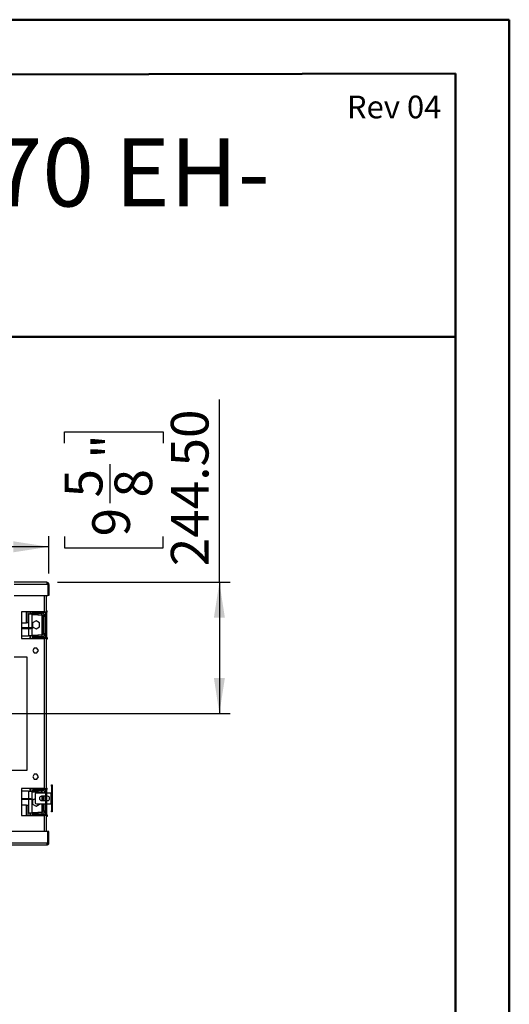
# Model space of a CAD drawing. Units: millimetres. Extents: x 2 to 4202, y 4 to 5944.
# Drawn here: x 3291 to 4202, y 4112 to 5944 of the extents above; entities that cross this region are included whole.
import ezdxf

# ---------------------------------------------------------------- set-up
doc = ezdxf.new("R2010")
doc.units = ezdxf.units.MM
doc.header["$LTSCALE"] = 20
doc.layers.add('FORMAT', color=7, linetype='Continuous')
doc.styles.add('SLDTEXTSTYLE0', font='TXT', dxfattribs={"width": 0.75})
doc.dimstyles.new('SLDDIMSTYLE1', dxfattribs={"dimtxt": 70, "dimasz": 66.04, "dimexe": 0, "dimexo": 0.0625, "dimgap": 17.5, "dimtad": 1, "dimrnd": 1e-09, "dimzin": 12, "dimdsep": 46, "dimtxsty": 'SLDTEXTSTYLE0', "dimsah": 1, "dimcen": 0.09, "dimadec": 0, "dimazin": 3, "dimtfac": 1, "dimtofl": 0, "dimtmove": 0, "dimatfit": 3, "dimfxl": 0, "dimfrac": 2, "dimtolj": 1, "dimtzin": 12, "dimarcsym": 0})
doc.dimstyles.new('SLDDIMSTYLE2', dxfattribs={"dimtxt": 70, "dimasz": 66.04, "dimexe": 0, "dimexo": 0.0625, "dimgap": 17.5, "dimtad": 1, "dimrnd": 1e-09, "dimzin": 4, "dimdsep": 46, "dimtxsty": 'SLDTEXTSTYLE0', "dimsah": 1, "dimcen": 0.09, "dimadec": 0, "dimazin": 1, "dimtfac": 1, "dimtofl": 0, "dimtmove": 0, "dimatfit": 3, "dimfxl": 0, "dimfrac": 2, "dimtolj": 1, "dimtzin": 12, "dimarcsym": 0})

# ---------------------------------------------------------------- blocks, each defined once
blk = doc.blocks.new('SW_NOTE_0')
at = {"layer": 'FORMAT', "color": 0, "char_height": 127, "attachment_point": 2, "style": 'SLDTEXTSTYLE0'}
for s, insert in [('FLARE See Through 70 EH-', (1023.9, 163.7)), ('Commercial', (1010, -5.6))]:
    blk.add_mtext(s, dxfattribs=dict(at, insert=insert))
blk = doc.blocks.new('_D_7')
at = {"layer": 'FORMAT'}
for p, q in [((3662.3, 4897.5), (3662.3, 5237.6)), ((3374.5, 5156.2), (3374.5, 5177.5)), ((3374.5, 5177.5), (3557.6, 5177.5)), ((3557.6, 5177.5), (3557.6, 5156.2)), ((3458.9, 5044.8), (3458.9, 5117.1)), ((3374.5, 4982.8), (3374.5, 4961.5)), ((3557.6, 4961.5), (3557.6, 4982.8)), ((3374.5, 4961.5), (3557.6, 4961.5)), ((3361.3, 4897.5), (3682.3, 4897.5)), ((3662.3, 4897.5), (3662.3, 4653)), ((2448.8, 4653), (3682.3, 4653))]:
    blk.add_line(p, q, dxfattribs=at)
for points in [[(3662.3, 4897.5), (3652.1, 4831.5), (3672.5, 4831.5)], [(3662.3, 4653), (3672.5, 4719.1), (3652.1, 4719.1)]]:
    blk.add_solid(points, dxfattribs=at)
at = {"layer": 'FORMAT', "char_height": 70, "attachment_point": 1, "rotation": 90, "style": 'SLDTEXTSTYLE0'}
for s, insert in [('244.50', (3572.1, 4927.3)), ('"', (3425.9, 5127.3)), ('5', (3374.8, 5055.1)), ('8', (3467.3, 5055.1)), ('9', (3425.9, 4982.8))]:
    blk.add_mtext(s, dxfattribs=dict(at, insert=insert))
blk = doc.blocks.new('_D_8')
at = {"layer": 'FORMAT'}
for p, q in [((2255.2, 5251.2), (2233.9, 5251.2)), ((2233.9, 5251.2), (2233.9, 5068.1)), ((2532, 5251.2), (2553.3, 5251.2)), ((2553.3, 5251.2), (2553.3, 5068.1)), ((2368.9, 5166.9), (2492.9, 5166.9)), ((2233.9, 5068.1), (2255.2, 5068.1)), ((2553.3, 5068.1), (2532, 5068.1)), ((1512.3, 4913.5), (1512.3, 4983.4)), ((3345.3, 4913.5), (3345.3, 4983.4)), ((3345.3, 4963.4), (1512.3, 4963.4))]:
    blk.add_line(p, q, dxfattribs=at)
for points in [[(1512.3, 4963.4), (1578.3, 4953.2), (1578.3, 4973.6)], [(3345.3, 4963.4), (3279.2, 4973.6), (3279.2, 4953.2)]]:
    blk.add_solid(points, dxfattribs=at)
at = {"layer": 'FORMAT', "char_height": 70, "attachment_point": 1, "style": 'SLDTEXTSTYLE0'}
for s, insert in [('3', (2405, 5250.9)), ('72', (2255.2, 5199.8)), ('"', (2503.1, 5199.8)), ('16', (2379.2, 5158.4)), ('1833', (2290.2, 5053.6))]:
    blk.add_mtext(s, dxfattribs=dict(at, insert=insert))

msp = doc.modelspace()

# ---------------------------------------------------------------- linework, layer by layer
at = {"color": 7, "linetype": 'Continuous', "lineweight": 50}
for p, q in [((1.577, 5944.296), (4201.577, 5944.296)), ((4201.577, 4.296), (4201.577, 5944.296)), ((4201.577, 5844.296), (4201.577, 5944.296)), ((201.577, 5836.863), (4101.577, 5844.11)), ((4101.577, 104.296), (4101.577, 5844.11)), ((1328.04, 5353.939), (4101.577, 5353.939))]:
    msp.add_line(p, q, dxfattribs=at)
at = {"color": 7, "linetype": 'Continuous', "lineweight": 25}
for p, q in [((3341.272, 4897.539), (3280.322, 4897.539)), ((3341.272, 4897.539), (3341.272, 4893.539)), ((3343.172, 4893.539), (3341.272, 4893.539)), ((3343.172, 4893.539), (3343.172, 4872.539)), ((3345.272, 4893.539), (3343.272, 4893.539)), ((3343.272, 4893.539), (3343.272, 4872.539)), ((3345.272, 4893.539), (3345.272, 4872.539)), ((3280.322, 4872.539), (3343.172, 4872.539)), ((3340.772, 4842.539), (3340.772, 4872.539)), ((3345.272, 4872.539), (3343.272, 4872.539)), ((3336.772, 4842.539), (3294.272, 4842.539)), ((3294.272, 4842.539), (3294.272, 4792.539)), ((3306.522, 4822.039), (3306.522, 4842.539)), ((3307.272, 4838.539), (3306.522, 4838.539)), ((3307.272, 4838.539), (3313.272, 4838.539)), ((3310.272, 4838.539), (3310.272, 4842.539)), ((3313.272, 4838.539), (3313.272, 4813.039)), ((3314.772, 4837.039), (3314.772, 4840.039)), ((3314.772, 4840.039), (3324.772, 4840.039)), ((3316.272, 4841.539), (3316.272, 4842.539)), ((3316.272, 4841.539), (3332.772, 4841.539)), ((3324.772, 4840.039), (3324.772, 4837.039)), ((3324.772, 4840.039), (3332.272, 4840.039)), ((3332.272, 4841.539), (3332.272, 4840.039)), ((3332.272, 4837.039), (3332.272, 4840.039)), ((3332.772, 4841.539), (3338.772, 4841.539)), ((3336.772, 4842.539), (3340.772, 4842.539)), ((3338.772, 4842.539), (3338.772, 4792.539)), ((3340.772, 4844.539), (3341.772, 4844.539)), ((3340.772, 4842.539), (3340.772, 4792.539)), ((3340.772, 4841.539), (3341.772, 4841.539)), ((3341.772, 4841.539), (3341.772, 4844.539)), ((3294.272, 4822.039), (3303.522, 4822.039)), ((3306.522, 4822.039), (3303.522, 4822.039)), ((3324.772, 4837.039), (3314.772, 4837.039)), ((3321.272, 4825.429), (3314.872, 4821.734)), ((3314.872, 4821.734), (3314.872, 4814.344)), ((3327.672, 4821.734), (3321.272, 4825.429)), ((3324.772, 4837.039), (3332.272, 4837.039)), ((3327.672, 4814.344), (3327.672, 4821.734)), ((3335.272, 4834.039), (3338.272, 4834.039)), ((3335.272, 4802.039), (3335.272, 4834.039)), ((3338.272, 4802.039), (3338.272, 4834.039)), ((3294.272, 4813.039), (3311.772, 4813.039)), ((3294.272, 4811.539), (3311.772, 4811.539)), ((3311.772, 4811.539), (3311.772, 4813.039)), ((3311.772, 4813.039), (3314.772, 4813.039)), ((3314.772, 4811.539), (3311.772, 4811.539)), ((3313.272, 4811.539), (3313.272, 4797.539)), ((3314.772, 4813.039), (3314.772, 4811.539)), ((3314.872, 4814.344), (3321.272, 4810.649)), ((3321.272, 4810.649), (3327.672, 4814.344)), ((3335.272, 4802.039), (3338.272, 4802.039)), ((3294.272, 4797.539), (3307.272, 4797.539)), ((3294.272, 4792.539), (3336.772, 4792.539)), ((3313.272, 4797.539), (3307.272, 4797.539)), ((3310.272, 4792.539), (3310.272, 4797.539)), ((3314.772, 4796.039), (3314.772, 4799.039)), ((3314.772, 4799.039), (3324.772, 4799.039)), ((3324.772, 4796.039), (3314.772, 4796.039)), ((3332.772, 4794.539), (3316.272, 4794.539)), ((3316.272, 4794.539), (3316.272, 4792.539)), ((3324.772, 4799.039), (3324.772, 4796.039)), ((3332.272, 4799.039), (3324.772, 4799.039)), ((3332.272, 4796.039), (3324.772, 4796.039)), ((3332.272, 4799.039), (3332.272, 4796.039)), ((3332.272, 4796.039), (3332.272, 4794.539)), ((3338.772, 4794.539), (3332.772, 4794.539)), ((3336.772, 4513.539), (3336.772, 4792.539)), ((3340.772, 4792.539), (3336.772, 4792.539)), ((3341.772, 4794.539), (3340.772, 4794.539)), ((3340.772, 4513.539), (3340.772, 4792.539)), ((3341.772, 4791.539), (3340.772, 4791.539)), ((3341.772, 4794.539), (3341.772, 4791.539)), ((3317.695, 4775.089), (3315.068, 4770.539)), ((3315.068, 4770.539), (3317.695, 4765.989)), ((3322.949, 4775.089), (3317.695, 4775.089)), ((3317.695, 4765.989), (3322.949, 4765.989)), ((3325.576, 4770.539), (3322.949, 4775.089)), ((3322.949, 4765.989), (3325.576, 4770.539)), ((3304.772, 4758.039), (3280.322, 4758.039)), ((3304.772, 4548.039), (3304.772, 4758.039)), ((3259.772, 4548.039), (3304.772, 4548.039)), ((3317.695, 4540.089), (3315.068, 4535.539)), ((3315.068, 4535.539), (3317.695, 4530.989)), ((3322.949, 4540.089), (3317.695, 4540.089)), ((3317.695, 4530.989), (3322.949, 4530.989)), ((3325.576, 4535.539), (3322.949, 4540.089)), ((3322.949, 4530.989), (3325.576, 4535.539)), ((3336.772, 4513.539), (3294.272, 4513.539)), ((3294.272, 4513.539), (3294.272, 4463.539)), ((3307.272, 4508.539), (3294.272, 4508.539)), ((3307.272, 4508.539), (3313.272, 4508.539)), ((3310.272, 4508.539), (3310.272, 4513.539)), ((3313.272, 4508.539), (3313.272, 4494.539)), ((3314.772, 4507.039), (3314.772, 4510.039)), ((3314.772, 4510.039), (3324.772, 4510.039)), ((3316.272, 4511.539), (3316.272, 4513.539)), ((3316.272, 4511.539), (3332.772, 4511.539)), ((3324.772, 4510.039), (3324.772, 4507.039)), ((3324.772, 4510.039), (3332.272, 4510.039)), ((3332.272, 4511.539), (3332.272, 4510.039)), ((3332.272, 4507.039), (3332.272, 4510.039)), ((3332.772, 4511.539), (3338.772, 4511.539)), ((3336.772, 4513.539), (3340.772, 4513.539)), ((3338.772, 4513.539), (3338.772, 4463.539)), ((3340.772, 4514.539), (3341.772, 4514.539)), ((3340.772, 4513.539), (3340.772, 4463.539)), ((3340.772, 4511.539), (3341.772, 4511.539)), ((3341.772, 4511.539), (3341.772, 4514.539)), ((3349.805, 4520.253), (3351.305, 4520.253)), ((3349.805, 4518.253), (3349.805, 4520.253)), ((3349.805, 4518.253), (3349.805, 4505.253)), ((3351.305, 4518.253), (3349.805, 4518.253)), ((3351.305, 4520.253), (3351.305, 4518.253)), ((3351.305, 4518.253), (3351.305, 4505.253)), ((3311.772, 4494.539), (3294.272, 4494.539)), ((3311.772, 4493.039), (3294.272, 4493.039)), ((3311.772, 4493.039), (3311.772, 4494.539)), ((3311.772, 4494.539), (3314.772, 4494.539)), ((3314.772, 4493.039), (3311.772, 4493.039)), ((3313.272, 4493.039), (3313.272, 4467.539)), ((3324.772, 4507.039), (3314.772, 4507.039)), ((3314.772, 4494.539), (3314.772, 4493.039)), ((3319.805, 4494.582), (3314.872, 4491.734)), ((3314.872, 4491.734), (3314.872, 4484.344)), ((3319.805, 4503.253), (3319.805, 4487.253)), ((3338.772, 4505.253), (3321.805, 4505.253)), ((3324.772, 4507.039), (3332.272, 4507.039)), ((3338.772, 4499.253), (3331.569, 4499.253)), ((3331.569, 4491.253), (3338.772, 4491.253)), ((3335.272, 4491.253), (3335.272, 4499.253)), ((3338.272, 4491.253), (3338.272, 4499.253)), ((3349.069, 4505.253), (3340.772, 4505.253)), ((3342.569, 4499.253), (3340.772, 4499.253)), ((3340.772, 4491.253), (3342.569, 4491.253)), ((3349.069, 4505.253), (3349.069, 4485.253)), ((3349.069, 4505.253), (3351.305, 4505.253)), ((3351.305, 4505.253), (3351.305, 4485.253)), ((3303.522, 4482.539), (3294.272, 4482.539)), ((3303.522, 4482.539), (3306.522, 4482.539)), ((3306.522, 4463.539), (3306.522, 4482.539)), ((3314.872, 4484.344), (3321.272, 4480.649)), ((3321.272, 4480.649), (3327.672, 4484.344)), ((3321.805, 4485.253), (3338.772, 4485.253)), ((3327.672, 4484.344), (3327.672, 4485.253)), ((3335.272, 4472.039), (3335.272, 4485.253)), ((3335.272, 4472.039), (3338.272, 4472.039)), ((3338.272, 4472.039), (3338.272, 4485.253)), ((3340.772, 4485.253), (3349.069, 4485.253)), ((3351.305, 4485.253), (3349.069, 4485.253)), ((3349.805, 4485.253), (3349.805, 4472.253)), ((3349.805, 4472.253), (3351.305, 4472.253)), ((3349.805, 4470.253), (3349.805, 4472.253)), ((3351.305, 4485.253), (3351.305, 4472.253)), ((3351.305, 4472.253), (3351.305, 4470.253)), ((3294.272, 4463.539), (3336.772, 4463.539)), ((3306.522, 4467.539), (3307.272, 4467.539)), ((3313.272, 4467.539), (3307.272, 4467.539)), ((3310.272, 4463.539), (3310.272, 4467.539)), ((3314.772, 4466.039), (3314.772, 4469.039)), ((3314.772, 4469.039), (3324.772, 4469.039)), ((3324.772, 4466.039), (3314.772, 4466.039)), ((3332.772, 4464.539), (3316.272, 4464.539)), ((3316.272, 4464.539), (3316.272, 4463.539)), ((3324.772, 4469.039), (3324.772, 4466.039)), ((3332.272, 4469.039), (3324.772, 4469.039)), ((3332.272, 4466.039), (3324.772, 4466.039)), ((3332.272, 4469.039), (3332.272, 4466.039)), ((3332.272, 4466.039), (3332.272, 4464.539)), ((3338.772, 4464.539), (3332.772, 4464.539)), ((3340.772, 4463.539), (3336.772, 4463.539)), ((3341.772, 4464.539), (3340.772, 4464.539)), ((3340.772, 4433.539), (3340.772, 4463.539)), ((3341.772, 4461.539), (3340.772, 4461.539)), ((3341.772, 4464.539), (3341.772, 4461.539)), ((3351.305, 4470.253), (3349.805, 4470.253)), ((3343.172, 4433.539), (1514.372, 4433.539)), ((3343.172, 4412.539), (3343.172, 4433.539)), ((3343.272, 4412.539), (3343.272, 4433.539)), ((3345.272, 4433.539), (3343.272, 4433.539)), ((3345.272, 4412.539), (3345.272, 4433.539)), ((1516.272, 4412.539), (3341.272, 4412.539)), ((1516.272, 4408.539), (3341.272, 4408.539)), ((3341.272, 4412.539), (3343.172, 4412.539)), ((3341.272, 4412.539), (3341.272, 4408.539)), ((3345.272, 4412.539), (3343.272, 4412.539))]:
    msp.add_line(p, q, dxfattribs=at)
at = {"color": 8, "linetype": 'Continuous', "lineweight": 25}
for p, q in [((3341.272, 4893.539), (3280.322, 4893.539)), ((3336.772, 4842.539), (3336.772, 4872.539)), ((3303.522, 4822.039), (3303.522, 4842.539)), ((3307.272, 4838.539), (3307.272, 4813.039)), ((3332.772, 4842.539), (3332.772, 4841.539)), ((3332.272, 4837.039), (3332.272, 4799.039)), ((3307.272, 4811.539), (3307.272, 4797.539)), ((3332.772, 4792.539), (3332.772, 4794.539)), ((3307.272, 4508.539), (3307.272, 4494.539)), ((3332.772, 4513.539), (3332.772, 4511.539)), ((3307.272, 4493.039), (3307.272, 4467.539)), ((3332.272, 4507.039), (3332.272, 4505.253)), ((3332.272, 4499.253), (3332.272, 4491.253)), ((3303.522, 4463.539), (3303.522, 4482.539)), ((3332.272, 4485.253), (3332.272, 4469.039)), ((3332.772, 4463.539), (3332.772, 4464.539)), ((3336.772, 4433.539), (3336.772, 4463.539))]:
    msp.add_line(p, q, dxfattribs=at)
at = {"color": 7, "linetype": 'Continuous', "lineweight": 25}
for centre, radius, start, end in [((3341.272, 4893.539), 4, 360, 90), ((3341.272, 4893.539), 2, 0, 90), ((3339.772, 4892.039), 3, 30, 60), ((3316.272, 4838.539), 6, 138.189685, 180), ((3316.272, 4838.539), 3, 90, 180), ((3332.272, 4834.039), 6, 0, 90), ((3332.772, 4847.539), 6, 270, 303.55731), ((3332.272, 4834.039), 3, 0, 90), ((3332.272, 4802.039), 3, 270, 0), ((3332.272, 4802.039), 6, 270, 0), ((3316.272, 4797.539), 6, 180, 236.44269), ((3316.272, 4797.539), 3, 180, 270), ((3332.772, 4788.539), 6, 41.810315, 90), ((3316.272, 4508.539), 6, 123.55731, 180), ((3316.272, 4508.539), 3, 90, 180), ((3332.272, 4504.039), 6, 11.67573, 90), ((3332.772, 4517.539), 6, 270, 318.189685), ((3321.805, 4503.253), 2, 90, 180), ((3331.569, 4495.253), 4, 90, 270), ((3332.272, 4504.039), 3, 23.875147, 90), ((3342.569, 4495.253), 4, 270, 90), ((3321.805, 4487.253), 2, 180, 270), ((3332.272, 4472.039), 3, 270, 0), ((3332.272, 4472.039), 6, 270, 0), ((3316.272, 4467.539), 6, 180, 221.810315), ((3316.272, 4467.539), 3, 180, 270), ((3332.772, 4458.539), 6, 56.44269, 90), ((3341.272, 4412.539), 2, 270, 360), ((3341.272, 4412.539), 4, 270, 360), ((3339.772, 4414.039), 3, 300, 330)]:
    msp.add_arc(centre, radius, start, end, dxfattribs=at)

# ---------------------------------------------------------------- block references
at = {"layer": 'FORMAT'}
msp.add_blockref('SW_NOTE_0', (1668.63, 5559.987), dxfattribs=at)

# ---------------------------------------------------------------- texts
at = {"layer": 'FORMAT', "insert": (4075.251, 5803.071), "char_height": 42.3333, "attachment_point": 3, "style": 'SLDTEXTSTYLE0'}
msp.add_mtext('Rev 04', dxfattribs=at)

# ---------------------------------------------------------------- dimensions: what is measured, and where the dimension line sits
at = {"layer": 'FORMAT'}
dim = msp.add_linear_dim(base=(1512.272, 4963.409), p1=(3345.272, 4893.539), p2=(1512.272, 4893.539), dimstyle='SLDDIMSTYLE1', dxfattribs=at)
dim.commit()
dim.dimension.update_dxf_attribs({"geometry": '_D_8', "text_midpoint": (2393.598, 4963.409), "dimtype": 160})
dim = msp.add_linear_dim(base=(3662.305, 4653.039), p1=(3341.272, 4897.539), p2=(2428.772, 4653.039), angle=90, dimstyle='SLDDIMSTYLE2', dxfattribs=at)
dim.commit()
dim.dimension.update_dxf_attribs({"geometry": '_D_7', "text_midpoint": (3662.305, 5069.515), "dimtype": 160})

doc.saveas('drawing.dxf')
